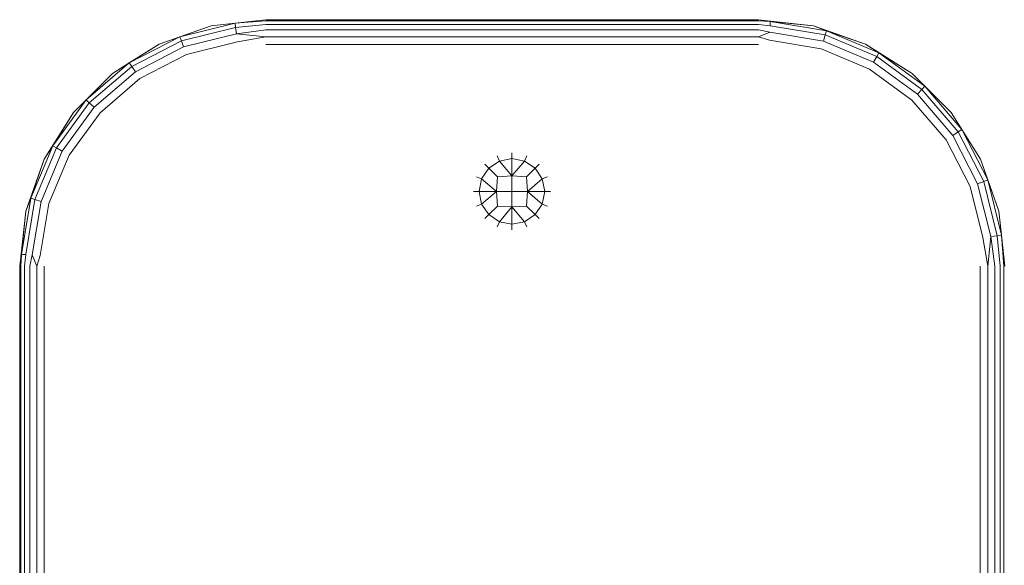
# Model space of a CAD drawing. Units: millimetres. Extents: x -68 to 578302, y -1972 to 596964.
# Drawn here: x 6739 to 6939, y 5567 to 5678 of the extents above; entities that cross this region are included whole.
import ezdxf

# ---------------------------------------------------------------- set-up
doc = ezdxf.new("R2010")
doc.units = ezdxf.units.MM
doc.layers.add('Контур', color=7, linetype='Continuous', lineweight=15)

msp = doc.modelspace()

# ---------------------------------------------------------------- linework, layer by layer
at = {"layer": 'Контур'}
for p, q in [((6767.761, 5673.124), (6778.329, 5676.822)), ((6783.168, 5677.374), (6771.968, 5674.596)), ((6778.329, 5676.822), (6771.968, 5674.596)), ((6778.329, 5676.822), (6783.168, 5677.374)), ((6789.455, 5678.075), (6783.168, 5677.374)), ((6789.455, 5677.831), (6783.168, 5677.374)), ((6783.168, 5677.374), (6783.278, 5676.513)), ((6789.455, 5677.12), (6783.278, 5676.513)), ((6889.455, 5678.075), (6789.455, 5678.075)), ((6889.455, 5677.831), (6789.455, 5677.831)), ((6889.455, 5677.12), (6789.455, 5677.12)), ((6889.455, 5678.075), (6891.824, 5677.717)), ((6889.455, 5678.075), (6900.581, 5676.822)), ((6889.455, 5677.831), (6891.824, 5677.717)), ((6889.455, 5677.12), (6891.783, 5676.85)), ((6891.824, 5677.717), (6891.783, 5676.85)), ((6902.968, 5674.998), (6891.783, 5676.85)), ((6891.824, 5677.717), (6903.209, 5675.833)), ((6900.581, 5676.822), (6891.824, 5677.717)), ((6900.581, 5676.822), (6903.209, 5675.833)), ((6900.581, 5676.822), (6911.15, 5673.124)), ((6771.968, 5674.596), (6761.712, 5669.309)), ((6767.761, 5673.124), (6771.968, 5674.596)), ((6771.968, 5674.596), (6772.274, 5673.783)), ((6783.278, 5676.513), (6772.274, 5673.783)), ((6783.446, 5675.194), (6772.742, 5672.538)), ((6783.278, 5676.513), (6783.446, 5675.194)), ((6789.455, 5676.014), (6783.446, 5675.194)), ((6789.455, 5674.62), (6783.446, 5675.194)), ((6789.455, 5674.62), (6783.653, 5673.575)), ((6889.455, 5676.014), (6789.455, 5676.014)), ((6889.455, 5674.62), (6789.455, 5674.62)), ((6889.455, 5676.014), (6891.72, 5675.521)), ((6889.455, 5674.62), (6891.72, 5675.521)), ((6889.455, 5674.62), (6891.642, 5673.891)), ((6902.601, 5673.72), (6891.72, 5675.521)), ((6902.968, 5674.998), (6902.601, 5673.72)), ((6903.209, 5675.833), (6902.968, 5674.998)), ((6913.425, 5670.617), (6902.968, 5674.998)), ((6913.852, 5671.374), (6903.209, 5675.833)), ((6911.15, 5673.124), (6903.209, 5675.833)), ((6758.281, 5667.167), (6767.761, 5673.124)), ((6767.761, 5673.124), (6761.712, 5669.309)), ((6772.274, 5673.783), (6762.196, 5668.589)), ((6772.742, 5672.538), (6762.939, 5667.485)), ((6772.274, 5673.783), (6772.742, 5672.538)), ((6783.653, 5673.575), (6773.316, 5671.01)), ((6889.455, 5673.075), (6789.455, 5673.075)), ((6902.149, 5672.152), (6891.642, 5673.891)), ((6912.773, 5669.458), (6902.601, 5673.72)), ((6911.15, 5673.124), (6913.852, 5671.374)), ((6911.15, 5673.124), (6920.63, 5667.167)), ((6773.316, 5671.01), (6763.85, 5666.131)), ((6911.972, 5668.037), (6902.149, 5672.152)), ((6913.425, 5670.617), (6912.773, 5669.458)), ((6913.852, 5671.374), (6913.425, 5670.617)), ((6922.59, 5663.942), (6913.425, 5670.617)), ((6923.179, 5664.58), (6913.852, 5671.374)), ((6920.63, 5667.167), (6913.852, 5671.374)), ((6761.712, 5669.309), (6752.95, 5661.799)), ((6762.196, 5668.589), (6753.588, 5661.21)), ((6758.281, 5667.167), (6761.712, 5669.309)), ((6761.712, 5669.309), (6762.196, 5668.589)), ((6762.196, 5668.589), (6762.939, 5667.485)), ((6921.688, 5662.965), (6912.773, 5669.458)), ((6750.364, 5659.25), (6758.281, 5667.167)), ((6758.281, 5667.167), (6752.95, 5661.799)), ((6762.939, 5667.485), (6754.565, 5660.308)), ((6920.58, 5661.767), (6911.972, 5668.037)), ((6920.63, 5667.167), (6923.179, 5664.58)), ((6920.63, 5667.167), (6928.547, 5659.25)), ((6763.85, 5666.131), (6755.764, 5659.2)), ((6923.179, 5664.58), (6922.59, 5663.942)), ((6930.689, 5655.819), (6923.179, 5664.58)), ((6928.547, 5659.25), (6923.179, 5664.58)), ((6922.59, 5663.942), (6921.688, 5662.965)), ((6928.865, 5654.592), (6921.688, 5662.965)), ((6929.969, 5655.334), (6922.59, 5663.942)), ((6752.95, 5661.799), (6746.157, 5652.472)), ((6753.588, 5661.21), (6746.913, 5652.045)), ((6750.364, 5659.25), (6752.95, 5661.799)), ((6752.95, 5661.799), (6753.588, 5661.21)), ((6753.588, 5661.21), (6754.565, 5660.308)), ((6927.511, 5653.681), (6920.58, 5661.767)), ((6744.407, 5649.769), (6750.364, 5659.25)), ((6750.364, 5659.25), (6746.157, 5652.472)), ((6754.565, 5660.308), (6748.072, 5651.392)), ((6755.764, 5659.2), (6749.494, 5650.591)), ((6928.547, 5659.25), (6930.689, 5655.819)), ((6928.547, 5659.25), (6934.504, 5649.769)), ((6929.969, 5655.334), (6928.865, 5654.592)), ((6933.918, 5644.788), (6928.865, 5654.592)), ((6930.689, 5655.819), (6929.969, 5655.334)), ((6935.163, 5645.256), (6929.969, 5655.334)), ((6935.976, 5645.562), (6930.689, 5655.819)), ((6934.504, 5649.769), (6930.689, 5655.819)), ((6932.39, 5644.214), (6927.511, 5653.681)), ((6746.157, 5652.472), (6741.698, 5641.829)), ((6746.913, 5652.045), (6742.532, 5641.588)), ((6748.072, 5651.392), (6743.81, 5641.22)), ((6744.407, 5649.769), (6746.157, 5652.472)), ((6749.494, 5650.591), (6745.378, 5640.769)), ((6746.157, 5652.472), (6746.913, 5652.045)), ((6746.913, 5652.045), (6748.072, 5651.392)), ((6839.386, 5651.033), (6839.386, 5649.884)), ((6740.709, 5639.201), (6744.407, 5649.769)), ((6744.407, 5649.769), (6741.698, 5641.829)), ((6833.866, 5648.746), (6834.679, 5647.934)), ((6836.839, 5649.378), (6834.679, 5647.934)), ((6836.399, 5650.439), (6836.839, 5649.378)), ((6839.386, 5649.884), (6836.839, 5649.378)), ((6836.839, 5649.378), (6839.386, 5646.372)), ((6839.386, 5649.884), (6839.386, 5646.372)), ((6839.386, 5649.884), (6841.934, 5649.378)), ((6841.934, 5649.378), (6839.386, 5646.372)), ((6842.374, 5650.439), (6841.934, 5649.378)), ((6844.094, 5647.934), (6841.934, 5649.378)), ((6844.906, 5648.746), (6844.094, 5647.934)), ((6934.504, 5649.769), (6935.976, 5645.562)), ((6934.504, 5649.769), (6938.202, 5639.201)), ((6834.679, 5647.934), (6833.235, 5645.774)), ((6834.679, 5647.934), (6836.425, 5646.187)), ((6844.094, 5647.934), (6842.347, 5646.187)), ((6845.538, 5645.774), (6844.094, 5647.934)), ((6832.174, 5646.214), (6833.235, 5645.774)), ((6833.235, 5645.774), (6832.729, 5643.227)), ((6833.235, 5645.774), (6836.241, 5643.227)), ((6836.425, 5646.187), (6836.241, 5643.227)), ((6839.386, 5646.372), (6836.425, 5646.187)), ((6839.386, 5646.372), (6839.386, 5643.227)), ((6842.347, 5646.187), (6839.386, 5646.372)), ((6842.347, 5646.187), (6842.531, 5643.227)), ((6845.538, 5645.774), (6842.531, 5643.227)), ((6846.599, 5646.214), (6845.538, 5645.774)), ((6845.538, 5645.774), (6846.044, 5643.227)), ((6935.163, 5645.256), (6933.918, 5644.788)), ((6936.574, 5634.084), (6933.918, 5644.788)), ((6935.976, 5645.562), (6935.163, 5645.256)), ((6937.893, 5634.252), (6935.163, 5645.256)), ((6938.755, 5634.362), (6935.976, 5645.562)), ((6938.202, 5639.201), (6935.976, 5645.562)), ((6831.58, 5643.227), (6832.729, 5643.227)), ((6836.241, 5643.227), (6832.729, 5643.227)), ((6833.235, 5640.679), (6832.729, 5643.227)), ((6833.235, 5640.679), (6836.241, 5643.227)), ((6836.241, 5643.227), (6836.425, 5640.266)), ((6839.386, 5643.227), (6836.241, 5643.227)), ((6839.386, 5643.227), (6839.386, 5640.082)), ((6842.531, 5643.227), (6839.386, 5643.227)), ((6842.531, 5643.227), (6842.347, 5640.266)), ((6842.531, 5643.227), (6845.538, 5640.679)), ((6846.044, 5643.227), (6842.531, 5643.227)), ((6846.044, 5643.227), (6845.538, 5640.679)), ((6847.193, 5643.227), (6846.044, 5643.227)), ((6934.955, 5633.878), (6932.39, 5644.214)), ((6739.813, 5630.444), (6741.698, 5641.829)), ((6742.532, 5641.588), (6740.681, 5630.403)), ((6740.709, 5639.201), (6741.698, 5641.829)), ((6741.698, 5641.829), (6742.532, 5641.588)), ((6743.81, 5641.22), (6742.009, 5630.34)), ((6742.532, 5641.588), (6743.81, 5641.22)), ((6745.378, 5640.769), (6743.639, 5630.262)), ((6832.174, 5640.239), (6833.235, 5640.679)), ((6833.235, 5640.679), (6834.679, 5638.519)), ((6845.538, 5640.679), (6844.094, 5638.519)), ((6846.599, 5640.239), (6845.538, 5640.679)), ((6739.455, 5628.075), (6740.709, 5639.201)), ((6740.709, 5639.201), (6739.813, 5630.444)), ((6834.679, 5638.519), (6836.425, 5640.266)), ((6839.386, 5640.082), (6836.425, 5640.266)), ((6836.839, 5637.075), (6839.386, 5640.082)), ((6842.347, 5640.266), (6839.386, 5640.082)), ((6839.386, 5636.569), (6839.386, 5640.082)), ((6841.934, 5637.075), (6839.386, 5640.082)), ((6842.347, 5640.266), (6844.094, 5638.519)), ((6938.202, 5639.201), (6938.755, 5634.362)), ((6833.866, 5637.707), (6834.679, 5638.519)), ((6834.679, 5638.519), (6836.839, 5637.075)), ((6836.399, 5636.014), (6836.839, 5637.075)), ((6836.839, 5637.075), (6839.386, 5636.569)), ((6839.386, 5636.569), (6841.934, 5637.075)), ((6839.386, 5635.42), (6839.386, 5636.569)), ((6841.934, 5637.075), (6844.094, 5638.519)), ((6842.374, 5636.014), (6841.934, 5637.075)), ((6844.906, 5637.707), (6844.094, 5638.519)), ((6936, 5628.075), (6934.955, 5633.878)), ((6936, 5628.075), (6936.574, 5634.084)), ((6937.893, 5634.252), (6936.574, 5634.084)), ((6937.394, 5628.075), (6936.574, 5634.084)), ((6938.755, 5634.362), (6937.893, 5634.252)), ((6938.5, 5628.075), (6937.893, 5634.252)), ((6939.211, 5628.075), (6938.755, 5634.362)), ((6939.455, 5628.075), (6938.755, 5634.362)), ((6739.455, 5628.075), (6739.813, 5630.444)), ((6739.7, 5628.075), (6739.813, 5630.444)), ((6739.813, 5630.444), (6740.681, 5630.403)), ((6740.41, 5628.075), (6740.681, 5630.403)), ((6741.516, 5628.075), (6742.009, 5630.34)), ((6742.91, 5628.075), (6742.009, 5630.34)), ((6742.91, 5628.075), (6743.639, 5630.262)), ((6739.455, 5489.825), (6739.455, 5628.075)), ((6739.7, 5628.075), (6739.7, 5489.825)), ((6740.41, 5628.075), (6740.41, 5489.825)), ((6741.516, 5628.075), (6741.516, 5489.825)), ((6742.91, 5628.075), (6742.91, 5489.825)), ((6744.455, 5628.075), (6744.455, 5489.825)), ((6934.455, 5489.825), (6934.455, 5628.075)), ((6936, 5628.075), (6936, 5489.825)), ((6937.394, 5628.075), (6937.394, 5489.825)), ((6938.5, 5628.075), (6938.5, 5489.825)), ((6939.211, 5628.075), (6939.211, 5489.825))]:
    msp.add_line(p, q, dxfattribs=at)

doc.saveas('drawing.dxf')
